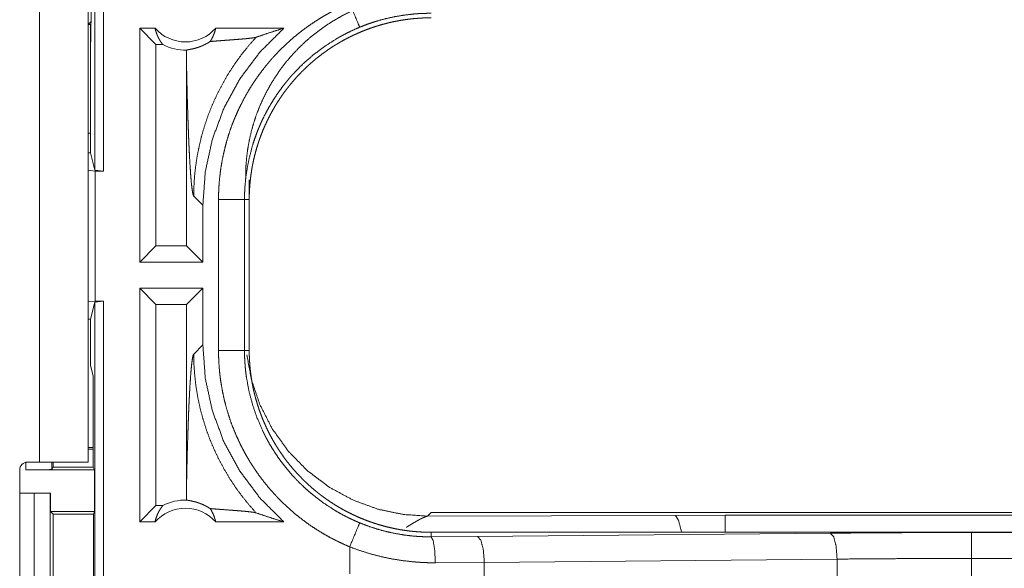
# Model space of a CAD drawing. Units: inches. Extents: x 77 to 139, y 18 to 148.
# Drawn here: x 130 to 132, y 43 to 44 of the extents above; entities that cross this region are included whole.
import ezdxf

# ---------------------------------------------------------------- set-up
doc = ezdxf.new("R2010")
doc.units = ezdxf.units.IN
doc.header["$MEASUREMENT"] = 0
doc.layers.add('1', color=7, linetype='Continuous', true_color=0xffffff)

msp = doc.modelspace()

# ---------------------------------------------------------------- linework, layer by layer
at = {"layer": '1', "color": 7, "linetype": 'Continuous', "lineweight": 18}
for p, q in [((130.6412, 43.7486), (130.6412, 45.1281)), ((130.6579, 45.126), (130.6579, 43.7465)), ((130.5346, 43.1865), (130.5346, 44.5705)), ((130.6281, 44.5705), (130.6281, 43.7498)), ((130.634, 44.1488), (130.634, 44.0343)), ((130.6281, 44.0284), (130.634, 44.0343)), ((130.6281, 44.0284), (130.6334, 44.0284)), ((130.633, 43.9913), (130.633, 44.0284)), ((130.634, 44.0343), (130.6334, 44.0284)), ((130.6334, 44.0284), (130.6334, 43.9984)), ((130.7273, 43.5715), (130.7273, 44.0215)), ((130.7569, 44.0215), (130.7273, 44.0215)), ((130.7587, 43.9901), (130.7273, 44.0215)), ((131.0047, 44.0215), (130.8736, 44.0215)), ((130.633, 43.9913), (130.6334, 43.9984)), ((130.633, 43.9913), (130.633, 43.7814)), ((130.7587, 43.9901), (130.7587, 43.6029)), ((130.7719, 43.9901), (130.7587, 43.9901)), ((130.8174, 43.9526), (130.8174, 43.6029)), ((130.633, 43.8194), (130.6281, 43.8194)), ((130.6281, 43.7814), (130.633, 43.7814)), ((130.633, 43.7814), (130.6412, 43.7486)), ((130.6281, 43.7498), (130.6281, 43.7482)), ((130.6281, 43.4948), (130.6281, 43.7482)), ((130.6281, 43.7482), (130.6415, 43.7465)), ((130.6579, 43.7465), (130.6412, 43.7486)), ((130.6415, 43.7465), (130.6415, 43.4965)), ((130.6415, 43.7465), (130.6579, 43.7465)), ((130.9381, 43.7297), (130.9381, 43.6917)), ((130.8312, 43.6986), (130.8489, 43.681)), ((130.8489, 43.5715), (130.8489, 43.681)), ((130.879, 43.4013), (130.879, 43.6917)), ((130.929, 43.6917), (130.929, 43.4013)), ((130.929, 43.6917), (130.9381, 43.6917)), ((130.9381, 43.4013), (130.9381, 43.6917)), ((130.7587, 43.6029), (130.7273, 43.5715)), ((130.8174, 43.6029), (130.7587, 43.6029)), ((130.8174, 43.6029), (130.8489, 43.5715)), ((130.8489, 43.5715), (130.7273, 43.5715)), ((130.8489, 43.5215), (130.7273, 43.5215)), ((130.7273, 43.0715), (130.7273, 43.5215)), ((130.7587, 43.4901), (130.7273, 43.5215)), ((130.8174, 43.4901), (130.8489, 43.5215)), ((130.8489, 43.412), (130.8489, 43.5215)), ((130.6415, 43.4965), (130.6281, 43.4948)), ((130.6281, 43.4948), (130.6281, 43.4932)), ((130.6281, 43.4933), (130.6281, 43.1865)), ((130.6412, 43.4944), (130.633, 43.4616)), ((130.6412, 43.4944), (130.6579, 43.4965)), ((130.6412, 41.9986), (130.6412, 43.4944)), ((130.6415, 43.4965), (130.6579, 43.4965)), ((130.6579, 43.4965), (130.6579, 41.9965)), ((130.7587, 43.4901), (130.7587, 43.1029)), ((130.8174, 43.4901), (130.7587, 43.4901)), ((130.8174, 43.4901), (130.8174, 43.1404)), ((130.6281, 43.4616), (130.633, 43.4616)), ((130.633, 43.4616), (130.633, 43.3727)), ((130.8489, 43.412), (130.8312, 43.3944)), ((130.929, 43.4013), (130.9381, 43.4013)), ((130.6381, 43.3524), (130.633, 43.3727)), ((130.6381, 43.3524), (130.6381, 43.1768)), ((130.6381, 43.2148), (130.6281, 43.2148)), ((130.6381, 43.2113), (130.6281, 43.2113)), ((130.5084, 43.1715), (130.5084, 43.1862)), ((130.5115, 43.1865), (130.5346, 43.1865)), ((130.5584, 43.1865), (130.5584, 43.1724)), ((130.5606, 43.1768), (130.5606, 43.1865)), ((130.4965, 42.8355), (130.4965, 43.1715)), ((130.5084, 43.1715), (130.6407, 43.1715)), ((130.5584, 43.1724), (130.5606, 43.1768)), ((130.5606, 43.1768), (130.6381, 43.1768)), ((130.6381, 43.1768), (130.6407, 43.1715)), ((130.6407, 43.0915), (130.6407, 43.1715)), ((130.4965, 43.1265), (130.5241, 43.1265)), ((130.5241, 42.8765), (130.5241, 43.1265)), ((130.5241, 43.1265), (130.5552, 43.1265)), ((130.5552, 43.1265), (130.5552, 42.8765)), ((130.5555, 43.1265), (130.5552, 43.1265)), ((130.5555, 43.0915), (130.5555, 43.1265)), ((130.5606, 43.0865), (130.5555, 43.0915)), ((130.5555, 43.0915), (130.6407, 43.0915)), ((130.6407, 43.0915), (130.6382, 43.0865)), ((130.7587, 43.1029), (130.7273, 43.0715)), ((130.7719, 43.1029), (130.7587, 43.1029)), ((130.5606, 42.9165), (130.5606, 43.0865)), ((130.5606, 43.0865), (130.6382, 43.0865)), ((130.6382, 43.0865), (130.6382, 42.9165)), ((131.2879, 43.0895), (131.281, 43.0826)), ((131.281, 43.0826), (131.7579, 43.084)), ((131.2879, 43.0895), (136.8194, 43.0895)), ((131.7579, 43.084), (131.8537, 43.0842)), ((131.8537, 43.0842), (136.8242, 43.0842)), ((130.7569, 43.0715), (130.7273, 43.0715)), ((131.0047, 43.0715), (130.8736, 43.0715)), ((131.2879, 43.0428), (131.2879, 43.0515)), ((136.8194, 43.0515), (131.2879, 43.0515)), ((131.2879, 43.0428), (131.3773, 43.0435)), ((131.3773, 43.0435), (132.056, 43.0498)), ((132.3278, 43.0511), (136.8194, 43.0511)), ((131.1315, 43.0235), (131.1315, 42.9715)), ((132.069, 42.9999), (131.3903, 42.9935)), ((132.069, 42.9547), (132.069, 42.9999)), ((132.3278, 42.9535), (132.3278, 43.0011)), ((136.8194, 43.0011), (132.3278, 43.0011)), ((131.3903, 42.9935), (131.2961, 42.9928)), ((131.3903, 42.9611), (131.3903, 42.9935))]:
    msp.add_line(p, q, dxfattribs=at)
for centre, radius, start, end in [((130.8152, 44.0728), 0.0777, 221.3424, 318.6576), ((130.8152, 44.0728), 0.0934, 242.355, 271.5048), ((130.5115, 43.1715), 0.015, 90, 180), ((130.8152, 43.0201), 0.0934, 88.4952, 117.645), ((130.8152, 43.0201), 0.0777, 41.3424, 138.6576)]:
    msp.add_arc(centre, radius, start, end, dxfattribs=at)
for points, knots in [([(131.281, 44.0864), (131.2638, 44.086), (131.2467, 44.0847), (131.2297, 44.0826), (131.2128, 44.0796), (131.196, 44.0759), (131.1795, 44.0713), (131.1632, 44.0659), (131.1472, 44.0597), (131.1315, 44.0527), (131.1162, 44.045), (131.1013, 44.0365), (131.0868, 44.0273), (131.0727, 44.0174), (131.0592, 44.0069), (131.0462, 43.9957), (131.0338, 43.9838), (131.0219, 43.9714), (131.0107, 43.9584), (131.0002, 43.9449), (130.9903, 43.9308), (130.9811, 43.9163), (130.9726, 43.9014), (130.9649, 43.8861), (130.9579, 43.8704), (130.9517, 43.8544), (130.9463, 43.8381), (130.9418, 43.8216), (130.938, 43.8048), (130.935, 43.7879), (130.9329, 43.7709), (130.9316, 43.7538), (130.9312, 43.7366)], [0, 0, 0.031236, 0.062479, 0.093707, 0.124947, 0.156204, 0.187455, 0.218702, 0.249944, 0.281204, 0.312458, 0.343719, 0.374966, 0.406232, 0.437487, 0.468742, 0.500002, 0.531258, 0.56251, 0.593765, 0.625028, 0.656276, 0.687536, 0.718784, 0.750038, 0.781284, 0.81254, 0.843781, 0.875031, 0.906276, 0.937516, 0.968758, 1, 1]), ([(130.879, 43.6917), (130.8793, 43.7069), (130.8801, 43.7219), (130.8815, 43.7368), (130.8834, 43.7517), (130.8859, 43.7664), (130.8889, 43.781), (130.8924, 43.7955), (130.8964, 43.8099), (130.901, 43.8242), (130.9062, 43.8384), (130.9076, 43.842), (130.909, 43.8455), (130.9104, 43.849), (130.9119, 43.8525), (130.915, 43.8594), (130.9181, 43.8663), (130.9248, 43.8798), (130.9319, 43.893), (130.9395, 43.9059), (130.9476, 43.9185), (130.9562, 43.9309), (130.9652, 43.9429), (130.9699, 43.9488), (130.9747, 43.9546), (130.9771, 43.9575), (130.9796, 43.9604), (130.9821, 43.9633), (130.9847, 43.9661), (130.995, 43.9771), (131.0057, 43.9877), (131.0168, 43.9979), (131.0282, 44.0076), (131.0399, 44.0169), (131.052, 44.0258), (131.0645, 44.0342), (131.0773, 44.0422), (131.0805, 44.0442), (131.0838, 44.0461), (131.0871, 44.0479), (131.0904, 44.0498), (131.0971, 44.0534), (131.1038, 44.0569), (131.1175, 44.0635), (131.1314, 44.0695)], [0, 0, 0.031451, 0.062715, 0.093841, 0.124883, 0.155863, 0.186838, 0.21785, 0.248928, 0.280119, 0.311475, 0.319346, 0.327224, 0.335108, 0.342986, 0.358689, 0.374349, 0.4056, 0.436758, 0.467864, 0.498981, 0.530132, 0.56137, 0.577025, 0.592721, 0.600584, 0.608468, 0.61634, 0.624225, 0.65562, 0.686877, 0.718061, 0.74918, 0.78028, 0.811424, 0.842645, 0.873964, 0.881823, 0.889701, 0.897573, 0.905461, 0.921218, 0.936968, 0.968482, 1, 1]), ([(131.1314, 44.0695), (131.1478, 44.0301), (131.1506, 44.0234)], [0, 0, 0.854566, 1, 1]), ([(130.9381, 43.6917), (130.9382, 43.7004), (130.9385, 43.709), (130.9391, 43.7175), (130.9398, 43.7261), (130.9407, 43.7346), (130.9419, 43.743), (130.9432, 43.7515), (130.9448, 43.7599), (130.9466, 43.7682), (130.9485, 43.7766), (130.9507, 43.7848), (130.9531, 43.7931), (130.9544, 43.7972), (130.9557, 43.8013), (130.9564, 43.8034), (130.9578, 43.8075), (130.9585, 43.8095), (130.9615, 43.8176), (130.9647, 43.8256), (130.9681, 43.8335), (130.9717, 43.8413), (130.9754, 43.8489), (130.9793, 43.8565), (130.9835, 43.864), (130.9877, 43.8714), (130.9922, 43.8787), (130.9969, 43.8858), (131.0017, 43.8929), (131.0068, 43.8999), (131.0093, 43.9033), (131.012, 43.9068), (131.0147, 43.9102), (131.0174, 43.9135), (131.0229, 43.9201), (131.0286, 43.9266), (131.0345, 43.9329), (131.0404, 43.939), (131.0466, 43.945), (131.0528, 43.9508), (131.0592, 43.9564), (131.0657, 43.9619), (131.0724, 43.9673), (131.0792, 43.9725), (131.0862, 43.9775), (131.0933, 43.9824), (131.0969, 43.9848), (131.1005, 43.9871), (131.1023, 43.9883), (131.1042, 43.9894), (131.106, 43.9905), (131.1079, 43.9916), (131.1153, 43.996), (131.1228, 44.0001), (131.1304, 44.0041), (131.1381, 44.0078), (131.1459, 44.0114), (131.1537, 44.0148), (131.1617, 44.018), (131.1697, 44.0209), (131.1778, 44.0237), (131.1859, 44.0263), (131.1942, 44.0287), (131.2025, 44.0309), (131.2067, 44.032), (131.2109, 44.0329), (131.2151, 44.0339), (131.2194, 44.0347), (131.2278, 44.0363), (131.2363, 44.0377), (131.2449, 44.0388), (131.2534, 44.0398), (131.262, 44.0405), (131.2706, 44.0411), (131.2792, 44.0414), (131.2879, 44.0415)], [0, 0, 0.01573, 0.031411, 0.047039, 0.062631, 0.078193, 0.093746, 0.109286, 0.124823, 0.140374, 0.155945, 0.171551, 0.187183, 0.195023, 0.202875, 0.206805, 0.21468, 0.218611, 0.234328, 0.249997, 0.265614, 0.281202, 0.29676, 0.312309, 0.327852, 0.343381, 0.358935, 0.374516, 0.390119, 0.40578, 0.413614, 0.421483, 0.429343, 0.437231, 0.452928, 0.468575, 0.484182, 0.499762, 0.515322, 0.530861, 0.546398, 0.56195, 0.577505, 0.59309, 0.608711, 0.624381, 0.632222, 0.640084, 0.644029, 0.647965, 0.651908, 0.655839, 0.671532, 0.687171, 0.702765, 0.718328, 0.733892, 0.749419, 0.764966, 0.780518, 0.796085, 0.811677, 0.8273, 0.842989, 0.850844, 0.858703, 0.866587, 0.87445, 0.890168, 0.905843, 0.921508, 0.937173, 0.952848, 0.968542, 0.98424, 1, 1]), ([(131.2879, 44.0502), (131.2878, 44.0502), (131.2875, 44.0502), (131.2873, 44.0502), (131.2868, 44.0502), (131.2862, 44.0502), (131.2846, 44.0502), (131.2835, 44.0502), (131.2813, 44.0502), (131.2791, 44.0501), (131.2748, 44.05), (131.2704, 44.0499), (131.2617, 44.0494), (131.253, 44.0487), (131.2356, 44.0466), (131.2184, 44.0437), (131.2012, 44.04), (131.1841, 44.0353), (131.1799, 44.034), (131.1756, 44.0326), (131.1714, 44.0312), (131.1672, 44.0298), (131.1588, 44.0267), (131.1506, 44.0234)], [0, 0, 0.001017, 0.002958, 0.003883, 0.007765, 0.011741, 0.023388, 0.031154, 0.046684, 0.062217, 0.093286, 0.124275, 0.186215, 0.248164, 0.372147, 0.496356, 0.621109, 0.746834, 0.778451, 0.810098, 0.841779, 0.873405, 0.936691, 1, 1]), ([(130.7569, 44.0215), (130.7581, 44.0165), (130.7597, 44.0117), (130.7616, 44.0069), (130.7637, 44.0024), (130.7662, 43.9981), (130.7689, 43.9939), (130.7719, 43.9901)], [0, 0, 0.146032, 0.291301, 0.435566, 0.57859, 0.720457, 0.860826, 1, 1]), ([(130.8489, 43.681), (130.8535, 43.7452), (130.8672, 43.808), (130.8897, 43.8683), (130.9206, 43.9247), (130.9592, 43.9761), (131.0047, 44.0215)], [0, 0, 0.166723, 0.333419, 0.500079, 0.666742, 0.833373, 1, 1]), ([(130.8629, 43.9959), (130.8658, 44.0006), (130.8683, 44.0055), (130.8704, 44.0107), (130.8722, 44.016), (130.8736, 44.0215)], [0, 0, 0.196448, 0.39493, 0.595133, 0.796832, 1, 1]), ([(131.1506, 44.0234), (131.1383, 44.018), (131.1264, 44.0123), (131.1204, 44.0092), (131.1146, 44.0061), (131.1117, 44.0044), (131.1088, 44.0028), (131.1059, 44.0011), (131.1031, 43.9994), (131.0809, 43.985), (131.06, 43.9691), (131.0403, 43.9517), (131.0219, 43.9327), (131.0196, 43.9302), (131.0174, 43.9277), (131.0153, 43.9252), (131.0131, 43.9227), (131.0089, 43.9176), (131.0048, 43.9124), (130.9969, 43.9018), (130.9894, 43.891), (130.9823, 43.88), (130.9756, 43.8687), (130.9693, 43.8571), (130.9634, 43.8453), (130.9607, 43.8393), (130.958, 43.8332), (130.9567, 43.8301), (130.9554, 43.8271), (130.9542, 43.824), (130.953, 43.8209), (130.9485, 43.8084), (130.9444, 43.7959), (130.9377, 43.7704), (130.9329, 43.7446), (130.9312, 43.7315), (130.93, 43.7183), (130.9297, 43.715), (130.9295, 43.7117), (130.9294, 43.7084), (130.9292, 43.705), (130.929, 43.6984), (130.929, 43.6917)], [0, 0, 0.031502, 0.062937, 0.078695, 0.094435, 0.102299, 0.110166, 0.118034, 0.12588, 0.188354, 0.250496, 0.312692, 0.375266, 0.383143, 0.391019, 0.398883, 0.406737, 0.422414, 0.438056, 0.469254, 0.500356, 0.531433, 0.562506, 0.593624, 0.62482, 0.640471, 0.656154, 0.664006, 0.671881, 0.679751, 0.687619, 0.718959, 0.75018, 0.812371, 0.874538, 0.905718, 0.937028, 0.944876, 0.952742, 0.960612, 0.968494, 0.984242, 1, 1]), ([(130.9513, 44.0041), (130.9689, 44.0101), (130.9867, 44.0159), (131.0047, 44.0215)], [0, 0, 0.331034, 0.664593, 1, 1]), ([(130.9513, 44.0041), (130.9366, 43.9875), (130.9228, 43.9702), (130.9099, 43.9523), (130.8979, 43.9338), (130.887, 43.915), (130.877, 43.8957), (130.868, 43.8762), (130.86, 43.8564), (130.8531, 43.8365), (130.8471, 43.8165), (130.8422, 43.7965), (130.8381, 43.7766), (130.8351, 43.7568), (130.8329, 43.7371), (130.8317, 43.7177), (130.8312, 43.6986)], [0, 0, 0.066041, 0.131928, 0.19761, 0.262982, 0.327971, 0.392525, 0.45656, 0.520012, 0.582821, 0.644911, 0.706254, 0.766788, 0.826458, 0.885251, 0.943102, 1, 1]), ([(130.8629, 43.9959), (130.8691, 43.9964), (130.8755, 43.9969), (130.882, 43.9974), (130.8953, 43.9984), (130.9019, 43.9989), (130.9085, 43.9994), (130.9149, 43.9999), (130.9211, 44.0004), (130.9271, 44.0009), (130.9326, 44.0014), (130.9378, 44.002), (130.9423, 44.0025), (130.9461, 44.003), (130.9492, 44.0036), (130.9513, 44.0041)], [0, 0, 0.070046, 0.142136, 0.215686, 0.365417, 0.440426, 0.514561, 0.587236, 0.657571, 0.724695, 0.787734, 0.845521, 0.896901, 0.940723, 0.975578, 1, 1]), ([(130.8177, 43.9794), (130.8186, 43.9797), (130.8198, 43.9799), (130.8213, 43.9802), (130.823, 43.9805), (130.825, 43.9809), (130.8272, 43.9813), (130.8297, 43.9819), (130.8324, 43.9825), (130.8353, 43.9833), (130.8385, 43.9843), (130.8419, 43.9854), (130.8456, 43.9868), (130.8466, 43.9872), (130.8475, 43.9876), (130.8485, 43.9881), (130.8495, 43.9885), (130.8516, 43.9895), (130.8537, 43.9905), (130.8559, 43.9917), (130.8582, 43.993), (130.8605, 43.9944), (130.8629, 43.9959)], [0, 0, 0.01958, 0.044767, 0.075352, 0.111638, 0.153171, 0.199993, 0.251944, 0.309394, 0.372223, 0.44064, 0.515162, 0.596165, 0.617622, 0.639456, 0.661694, 0.684613, 0.731413, 0.780267, 0.831264, 0.884798, 0.940806, 1, 1]), ([(130.8177, 43.9794), (130.8175, 43.966), (130.8174, 43.9526)], [0, 0, 0.499902, 1, 1]), ([(130.8174, 43.9526), (130.818, 43.9282), (130.8185, 43.9043), (130.8191, 43.881), (130.8195, 43.8696), (130.8202, 43.8475), (130.8205, 43.8368), (130.8209, 43.8263), (130.8213, 43.8161), (130.8217, 43.8062), (130.8221, 43.7966), (130.8226, 43.7874), (130.823, 43.7785), (130.8239, 43.7618), (130.8249, 43.7468), (130.8259, 43.7335), (130.8269, 43.7221), (130.828, 43.7129), (130.829, 43.7058), (130.8301, 43.701), (130.8312, 43.6986)], [0, 0, 0.095671, 0.189518, 0.281033, 0.325745, 0.412734, 0.45487, 0.495986, 0.536046, 0.574943, 0.612605, 0.648979, 0.683976, 0.749548, 0.808725, 0.860966, 0.905676, 0.942361, 0.970531, 0.989777, 1, 1]), ([(130.929, 43.6917), (130.9217, 43.6917), (130.879, 43.6917)], [0, 0, 0.145388, 1, 1]), ([(130.8174, 43.1404), (130.818, 43.1648), (130.8185, 43.1887), (130.8191, 43.212), (130.8195, 43.2234), (130.8202, 43.2455), (130.8205, 43.2562), (130.8209, 43.2667), (130.8213, 43.2769), (130.8217, 43.2868), (130.8221, 43.2964), (130.8226, 43.3056), (130.823, 43.3145), (130.8239, 43.3312), (130.8249, 43.3462), (130.8259, 43.3595), (130.8269, 43.3709), (130.828, 43.3801), (130.829, 43.3872), (130.8301, 43.392), (130.8312, 43.3944)], [0, 0, 0.095671, 0.189518, 0.281033, 0.325745, 0.412734, 0.454857, 0.495986, 0.536033, 0.574931, 0.612605, 0.648979, 0.683976, 0.749536, 0.808725, 0.860954, 0.905676, 0.942361, 0.970518, 0.989777, 1, 1]), ([(130.9513, 43.0889), (130.9374, 43.1046), (130.9242, 43.121), (130.9118, 43.1379), (130.9002, 43.1555), (130.8895, 43.1735), (130.8796, 43.192), (130.8706, 43.211), (130.8624, 43.2303), (130.8552, 43.25), (130.8489, 43.2701), (130.8436, 43.2904), (130.8392, 43.3109), (130.8357, 43.3316), (130.8333, 43.3525), (130.8318, 43.3734), (130.8312, 43.3944)], [0, 0, 0.062508, 0.125021, 0.187526, 0.250049, 0.312565, 0.375063, 0.437568, 0.500082, 0.562573, 0.625081, 0.687576, 0.750063, 0.812558, 0.875037, 0.937525, 1, 1]), ([(131.0047, 43.0715), (130.9592, 43.1169), (130.9206, 43.1683), (130.8897, 43.2247), (130.8672, 43.285), (130.8535, 43.3478), (130.8489, 43.412)], [0, 0, 0.166628, 0.333261, 0.499917, 0.666587, 0.833284, 1, 1]), ([(131.1314, 43.0235), (131.1176, 43.0295), (131.104, 43.0361), (131.0907, 43.043), (131.0778, 43.0505), (131.0651, 43.0584), (131.0527, 43.0667), (131.0407, 43.0756), (131.0289, 43.0848), (131.0175, 43.0946), (131.0063, 43.1048), (131.0036, 43.1074), (131.0008, 43.11), (130.9982, 43.1127), (130.9955, 43.1154), (130.9903, 43.1209), (130.9851, 43.1264), (130.9752, 43.1377), (130.9658, 43.1494), (130.9567, 43.1614), (130.9482, 43.1737), (130.94, 43.1863), (130.9324, 43.1992), (130.9287, 43.2058), (130.9252, 43.2125), (130.9234, 43.2159), (130.9217, 43.2193), (130.92, 43.2227), (130.9184, 43.2261), (130.9122, 43.2399), (130.9065, 43.2538), (130.9013, 43.2679), (130.8967, 43.2822), (130.8926, 43.2966), (130.889, 43.3112), (130.886, 43.3259), (130.8835, 43.3408), (130.8829, 43.3445), (130.8824, 43.3483), (130.882, 43.3521), (130.8815, 43.3558), (130.8808, 43.3634), (130.8801, 43.371), (130.8793, 43.3861), (130.879, 43.4013)], [0, 0, 0.031433, 0.062705, 0.093829, 0.124872, 0.155863, 0.186826, 0.217846, 0.248921, 0.280102, 0.31146, 0.319346, 0.327215, 0.335098, 0.342977, 0.35868, 0.374353, 0.405598, 0.436744, 0.467863, 0.498974, 0.530129, 0.561357, 0.577011, 0.592711, 0.600574, 0.608455, 0.616342, 0.624223, 0.655619, 0.686882, 0.718054, 0.749165, 0.780278, 0.811415, 0.842636, 0.873967, 0.881827, 0.889695, 0.897573, 0.905464, 0.921228, 0.936979, 0.968474, 1, 1]), ([(130.929, 43.4013), (130.9217, 43.4013), (130.879, 43.4013)], [0, 0, 0.145388, 1, 1]), ([(130.929, 43.4013), (130.929, 43.3996), (130.929, 43.398), (130.929, 43.3946), (130.9291, 43.3913), (130.9292, 43.388), (130.9295, 43.3813), (130.93, 43.3747), (130.9305, 43.3681), (130.9312, 43.3614), (130.9316, 43.3581), (130.932, 43.3548), (130.9324, 43.3515), (130.9329, 43.3483), (130.9378, 43.3223), (130.9445, 43.2969), (130.953, 43.272), (130.9635, 43.2477), (130.9649, 43.2447), (130.9664, 43.2417), (130.9679, 43.2387), (130.9694, 43.2358), (130.9725, 43.2299), (130.9757, 43.2241), (130.9824, 43.2128), (130.9895, 43.2017), (130.997, 43.1909), (131.0049, 43.1804), (131.0132, 43.1702), (131.0219, 43.1603), (131.0264, 43.1554), (131.031, 43.1506), (131.0333, 43.1482), (131.0356, 43.1459), (131.038, 43.1436), (131.0404, 43.1413), (131.0502, 43.1323), (131.0603, 43.1237), (131.0812, 43.1078), (131.1032, 43.0935), (131.1146, 43.0869), (131.1264, 43.0807), (131.1293, 43.0793), (131.1323, 43.0778), (131.1353, 43.0764), (131.1383, 43.075), (131.1444, 43.0723), (131.1506, 43.0696)], [0, 0, 0.003934, 0.007875, 0.015743, 0.023613, 0.031484, 0.047212, 0.062941, 0.078675, 0.094422, 0.102297, 0.110165, 0.118025, 0.125871, 0.188334, 0.250496, 0.312699, 0.375261, 0.383126, 0.391002, 0.398865, 0.406729, 0.422404, 0.438041, 0.469239, 0.500347, 0.531434, 0.562503, 0.593612, 0.624808, 0.640459, 0.656139, 0.663994, 0.671865, 0.679741, 0.687603, 0.718964, 0.750183, 0.81236, 0.874518, 0.905702, 0.937026, 0.944868, 0.952742, 0.960617, 0.96849, 0.984241, 1, 1]), ([(131.2879, 43.0515), (131.2792, 43.0516), (131.2706, 43.0519), (131.2621, 43.0525), (131.2535, 43.0532), (131.245, 43.0541), (131.2366, 43.0553), (131.2281, 43.0566), (131.2197, 43.0582), (131.2114, 43.06), (131.2031, 43.0619), (131.1948, 43.0641), (131.1865, 43.0665), (131.1824, 43.0678), (131.1783, 43.0691), (131.1762, 43.0698), (131.1742, 43.0705), (131.1722, 43.0712), (131.1701, 43.0719), (131.162, 43.0749), (131.154, 43.0781), (131.1461, 43.0815), (131.1383, 43.0851), (131.1307, 43.0888), (131.1231, 43.0927), (131.1156, 43.0968), (131.1082, 43.1011), (131.1009, 43.1056), (131.0938, 43.1103), (131.0867, 43.1151), (131.0797, 43.1202), (131.0763, 43.1227), (131.0728, 43.1254), (131.0694, 43.1281), (131.0661, 43.1308), (131.0595, 43.1363), (131.053, 43.142), (131.0467, 43.1479), (131.0406, 43.1538), (131.0347, 43.16), (131.0288, 43.1662), (131.0232, 43.1726), (131.0177, 43.1791), (131.0123, 43.1858), (131.0071, 43.1926), (131.0021, 43.1996), (130.9972, 43.2067), (130.9948, 43.2103), (130.9925, 43.2139), (130.9914, 43.2157), (130.9902, 43.2176), (130.9891, 43.2194), (130.988, 43.2212), (130.9836, 43.2287), (130.9795, 43.2362), (130.9755, 43.2438), (130.9718, 43.2515), (130.9682, 43.2593), (130.9648, 43.2671), (130.9617, 43.2751), (130.9587, 43.2831), (130.9559, 43.2911), (130.9533, 43.2993), (130.9509, 43.3076), (130.9487, 43.3159), (130.9476, 43.3201), (130.9467, 43.3243), (130.9457, 43.3285), (130.9449, 43.3328), (130.9433, 43.3412), (130.9419, 43.3497), (130.9408, 43.3583), (130.9398, 43.3668), (130.9391, 43.3754), (130.9385, 43.384), (130.9382, 43.3926), (130.9381, 43.4013)], [0, 0, 0.015736, 0.031411, 0.047033, 0.062636, 0.078206, 0.093751, 0.10928, 0.124826, 0.140375, 0.15596, 0.171545, 0.187185, 0.195023, 0.20289, 0.206813, 0.210744, 0.214682, 0.218626, 0.23435, 0.249996, 0.265617, 0.281203, 0.296761, 0.312317, 0.327845, 0.343388, 0.358942, 0.374534, 0.390131, 0.405791, 0.413618, 0.42148, 0.429356, 0.437228, 0.452925, 0.46858, 0.484191, 0.499776, 0.515323, 0.530871, 0.546416, 0.561948, 0.577516, 0.593104, 0.608714, 0.624381, 0.632226, 0.640094, 0.644027, 0.647971, 0.651907, 0.655841, 0.671526, 0.687171, 0.702767, 0.718346, 0.733892, 0.749433, 0.764974, 0.780526, 0.796093, 0.811682, 0.827309, 0.84299, 0.850847, 0.858716, 0.866594, 0.874463, 0.890166, 0.905855, 0.921525, 0.937196, 0.952865, 0.968547, 0.984258, 1, 1]), ([(131.281, 43.0826), (131.2344, 43.0858), (131.1865, 43.0957), (131.1387, 43.113), (131.0928, 43.1378), (131.0504, 43.1696), (131.0131, 43.2077), (130.9822, 43.2508), (130.9586, 43.2971), (130.9424, 43.345), (130.9335, 43.3927)], [0, 0, 0.091756, 0.187865, 0.287614, 0.390129, 0.494327, 0.59904, 0.703063, 0.805233, 0.9045, 1, 1]), ([(130.5346, 43.1865), (130.5896, 43.1865), (130.6103, 43.1865), (130.6281, 43.1865)], [0, 0, 0.587801, 0.80908, 1, 1]), ([(130.5584, 43.1724), (130.5545, 43.172), (130.5436, 43.1718), (130.5275, 43.1716), (130.5084, 43.1715)], [0, 0, 0.078896, 0.296074, 0.619412, 1, 1]), ([(130.8174, 43.1404), (130.8175, 43.127), (130.8177, 43.1136)], [0, 0, 0.500098, 1, 1]), ([(130.8629, 43.0971), (130.8605, 43.0986), (130.8582, 43.1), (130.8559, 43.1013), (130.8538, 43.1025), (130.8496, 43.1045), (130.8457, 43.1061), (130.8438, 43.1069), (130.842, 43.1075), (130.8411, 43.1079), (130.8394, 43.1084), (130.8386, 43.1087), (130.8354, 43.1097), (130.8324, 43.1105), (130.8297, 43.1111), (130.8272, 43.1117), (130.825, 43.1121), (130.823, 43.1125), (130.8213, 43.1128), (130.8198, 43.1131), (130.8186, 43.1133), (130.8177, 43.1136)], [0, 0, 0.05893, 0.114868, 0.168134, 0.218861, 0.314205, 0.401826, 0.44307, 0.482832, 0.502209, 0.539618, 0.557951, 0.626662, 0.689784, 0.747509, 0.799736, 0.846556, 0.888088, 0.924386, 0.955234, 0.980421, 1, 1]), ([(130.7569, 43.0715), (130.7581, 43.0765), (130.7597, 43.0813), (130.7616, 43.0861), (130.7637, 43.0906), (130.7662, 43.0949), (130.7689, 43.0991), (130.7719, 43.1029)], [0, 0, 0.146033, 0.291215, 0.435566, 0.578508, 0.720455, 0.860826, 1, 1]), ([(130.8629, 43.0971), (130.8658, 43.0924), (130.8683, 43.0875), (130.8704, 43.0823), (130.8722, 43.077), (130.8736, 43.0715)], [0, 0, 0.196368, 0.394869, 0.595092, 0.796811, 1, 1]), ([(130.8629, 43.0971), (130.8691, 43.0966), (130.8755, 43.0961), (130.882, 43.0956), (130.8886, 43.0951), (130.9019, 43.0941), (130.9085, 43.0936), (130.9149, 43.0931), (130.9211, 43.0926), (130.9271, 43.0921), (130.9326, 43.0916), (130.9378, 43.091), (130.9423, 43.0905), (130.9461, 43.09), (130.9492, 43.0894), (130.9513, 43.0889)], [0, 0, 0.070044, 0.142135, 0.215687, 0.290405, 0.440429, 0.514564, 0.587237, 0.657573, 0.7247, 0.787737, 0.845524, 0.896904, 0.940732, 0.975587, 1, 1]), ([(130.9513, 43.0889), (130.9689, 43.0829), (130.9867, 43.0771), (131.0047, 43.0715)], [0, 0, 0.331052, 0.664594, 1, 1]), ([(131.281, 43.0826), (131.2808, 43.0825), (131.2806, 43.0825), (131.2803, 43.0824), (131.2801, 43.0824), (131.2799, 43.0823), (131.2796, 43.0822), (131.2794, 43.0821), (131.2791, 43.0821), (131.2788, 43.082), (131.2785, 43.0819), (131.2783, 43.0818), (131.278, 43.0817), (131.2777, 43.0816), (131.2773, 43.0814), (131.277, 43.0813), (131.2767, 43.0812), (131.2764, 43.0811), (131.276, 43.0809), (131.2757, 43.0808), (131.2753, 43.0806), (131.275, 43.0805), (131.2746, 43.0803), (131.2742, 43.0802), (131.2738, 43.08), (131.2734, 43.0798), (131.273, 43.0796), (131.2717, 43.0791), (131.2704, 43.0784), (131.269, 43.0777), (131.2675, 43.077), (131.2659, 43.0762), (131.2643, 43.0753), (131.2625, 43.0744), (131.2608, 43.0734), (131.2572, 43.0714), (131.2534, 43.0692), (131.2493, 43.0666), (131.245, 43.0639), (131.2404, 43.061)], [0, 0, 0.004643, 0.009303, 0.014272, 0.019551, 0.024849, 0.030438, 0.036337, 0.04228, 0.048512, 0.054789, 0.06138, 0.068261, 0.075165, 0.082407, 0.089675, 0.097231, 0.104866, 0.113026, 0.121003, 0.129529, 0.138109, 0.146745, 0.155667, 0.164906, 0.174201, 0.183783, 0.214539, 0.246482, 0.281076, 0.317373, 0.355854, 0.396077, 0.438776, 0.482975, 0.572274, 0.666625, 0.771973, 0.882281, 1, 1]), ([(131.7579, 43.084), (131.7639, 43.0746), (131.7698, 43.0515)], [0, 0, 0.320366, 1, 1]), ([(131.1314, 43.0235), (131.1478, 43.0629), (131.1506, 43.0696)], [0, 0, 0.854626, 1, 1]), ([(131.1506, 43.0696), (131.1672, 43.0633), (131.1839, 43.0578), (131.2009, 43.0531), (131.218, 43.0493), (131.2353, 43.0464), (131.2527, 43.0443), (131.2571, 43.044), (131.2615, 43.0436), (131.2659, 43.0434), (131.2703, 43.0431), (131.2747, 43.043), (131.2791, 43.0429), (131.2813, 43.0428), (131.2835, 43.0428), (131.2846, 43.0428), (131.2857, 43.0428), (131.2868, 43.0428), (131.2871, 43.0428), (131.2875, 43.0428), (131.2876, 43.0428), (131.2879, 43.0428)], [0, 0, 0.126186, 0.251409, 0.376203, 0.500704, 0.625225, 0.750062, 0.781427, 0.812761, 0.844066, 0.875258, 0.906526, 0.937689, 0.953222, 0.968846, 0.976611, 0.984376, 0.992234, 0.994176, 0.997041, 0.998059, 1, 1]), ([(131.2961, 42.9928), (131.2949, 43.0173), (131.2919, 43.0356), (131.2879, 43.0428)], [0, 0, 0.478265, 0.838178, 1, 1]), ([(131.3903, 42.9935), (131.3884, 43.018), (131.3837, 43.0362), (131.3773, 43.0435)], [0, 0, 0.463577, 0.818446, 1, 1]), ([(132.056, 43.0498), (132.1454, 43.0505), (132.2363, 43.051), (132.3278, 43.0511)], [0, 0, 0.329074, 0.663269, 1, 1]), ([(132.0689, 42.9999), (132.0671, 43.0244), (132.0624, 43.0426), (132.056, 43.0498)], [0, 0, 0.463535, 0.818325, 1, 1]), ([(132.3278, 43.0011), (132.3278, 43.0438), (132.3278, 43.0511)], [0, 0, 0.854667, 1, 1]), ([(131.2961, 42.9928), (131.2856, 42.9929), (131.2751, 42.9932), (131.2698, 42.9935), (131.2646, 42.9938), (131.2593, 42.9942), (131.254, 42.9946), (131.2331, 42.997), (131.2124, 43.0003), (131.1919, 43.0046), (131.1715, 43.0099), (131.1514, 43.0162), (131.1314, 43.0235)], [0, 0, 0.062363, 0.124829, 0.156084, 0.187436, 0.218736, 0.250062, 0.375037, 0.499646, 0.624098, 0.748824, 0.874038, 1, 1]), ([(132.3278, 43.0011), (132.2406, 43.001), (132.1541, 43.0006), (132.0689, 42.9999)], [0, 0, 0.336716, 0.67092, 1, 1])]:
    msp.add_open_spline(points, degree=1, knots=knots, dxfattribs=at)
msp.add_open_spline([(131.8537, 43.0842), (131.8537, 43.0515)], degree=1, dxfattribs=at)

doc.saveas('drawing.dxf')
